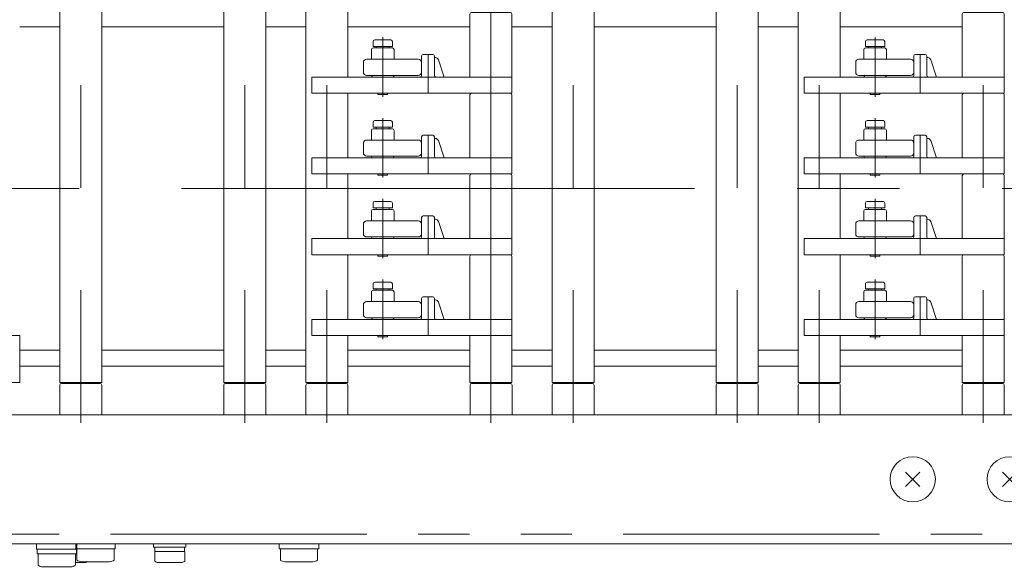
# Model space of a CAD drawing. Units: millimetres. Extents: x -1970 to 1970, y -1352 to 1351.
# Drawn here: x -502 to -197, y 92 to 262 of the extents above; entities that cross this region are included whole.
import ezdxf
from ezdxf.enums import TextEntityAlignment as Align

# ---------------------------------------------------------------- set-up
doc = ezdxf.new("R2010")
doc.units = ezdxf.units.MM
doc.header["$LTSCALE"] = 2.5
doc.linetypes.add('CENTERX2', pattern=[101.6, 63.5, -12.7, 12.7, -12.7])
doc.linetypes.add('PHANTOM', pattern=[63.5, 31.75, -6.35, 6.35, -6.35, 6.35, -6.35])
for name, color, linetype in [('7', 7, 'Continuous'), ('L-09', 7, 'Continuous'), ('L-1', 7, 'Continuous'), ('L-13', 7, 'Continuous'), ('Layer0018', 7, 'Continuous'), ('Layer0026', 7, 'Continuous'), ('Layer0029', 7, 'Continuous'), ('Layer0032', 7, 'Continuous'), ('Layer0036', 7, 'Continuous'), ('Layer0040', 7, 'Continuous')]:
    doc.layers.add(name, color=color, linetype=linetype)
doc.styles.add('dcStyle0', font='ＭＳ Ｐゴシック')
doc.dimstyles.new('dc_Rotated', dxfattribs={"dimtxt": 40, "dimasz": 30.000019, "dimexe": 10, "dimexo": 10, "dimgap": 10, "dimtad": 3, "dimdec": 1, "dimdsep": 46, "dimtxsty": 'dcStyle0', "dimblk1": 'OPEN30', "dimblk2": 'OPEN30', "dimsah": 1, "dimcen": 0.09, "dimclrd": 2, "dimclre": 2, "dimclrt": 4, "dimadec": 0, "dimazin": 2, "dimtfac": 1, "dimtdec": 4, "dimtmove": 0, "dimatfit": 3, "dimfxl": 1, "dimarcsym": 1})

# ---------------------------------------------------------------- blocks, each defined once
blk = doc.blocks.new('_Open30')
at = {"color": 0, "linetype": 'ByBlock', "lineweight": -2}
for p, q in [((-1, 0.267949), (0, 0)), ((0, 0), (-1, -0.267949)), ((0, 0), (-1, 0))]:
    blk.add_line(p, q, dxfattribs=at)
blk = doc.blocks.new('*D31')
at = {"layer": 'Defpoints', "color": 2, "linetype": 'Continuous', "lineweight": 13}
for p, q in [((-660.73, 89.51), (-660.73, -167.54)), ((-352.59, -63.01), (-352.59, -167.54)), ((-660.73, -157.54), (-352.59, -157.54))]:
    blk.add_line(p, q, dxfattribs=at)
at = {"layer": 'Defpoints', "color": 2, "xscale": 30.00002807615286, "yscale": 29.99989368223643}
for p, rotation in [((-660.73, -157.54), 180), ((-352.59, -157.54), 360)]:
    blk.add_blockref('_Open30', p, dxfattribs=dict(at, rotation=rotation))
at = {"layer": 'Defpoints', "color": 2, "style": 'dcStyle0', "width": 0.780226}
blk.add_text('308.1', height=40, dxfattribs=at).set_placement((-556.66, -147.54), (-456.66, -147.54), align=Align.FIT)
blk = doc.blocks.new('DC_GROUP_W_HPA_S_040_1_333')
at = {"layer": 'Layer0018', "color": 7, "linetype": 'Continuous', "lineweight": 13}
for p, q in [((-421.84, 99.51), (-409.64, 99.51)), ((-421.84, 99.51), (-421.84, 98.01)), ((-421.84, 98.01), (-409.64, 98.01)), ((-421.51, 98.01), (-421.51, 94.52)), ((-409.96, 98.01), (-409.96, 94.52)), ((-409.64, 99.51), (-409.64, 98.01)), ((-420.07, 94.01), (-411.41, 94.01))]:
    blk.add_line(p, q, dxfattribs=at)
for centre, start, end in [((-420.07, 96.33), 231.4811, 270), ((-411.41, 96.33), 270, 308.5189)]:
    blk.add_arc(centre, 2.32, start, end, dxfattribs=at)
blk = doc.blocks.new('DC_GROUP_W_HPA_S_040_1_334')
at = {"layer": 'Layer0018', "color": 7, "linetype": 'Continuous', "lineweight": 13}
for p, q in [((-460.74, 99.51), (-450.74, 99.51)), ((-460.74, 99.51), (-460.74, 98.51)), ((-460.74, 98.51), (-450.74, 98.51)), ((-460.34, 98.51), (-460.34, 97.21)), ((-451.14, 98.51), (-451.14, 97.21)), ((-450.74, 99.51), (-450.74, 98.51)), ((-460.36, 97.21), (-460.36, 94.13)), ((-460.36, 97.21), (-451.12, 97.21)), ((-451.12, 97.21), (-451.12, 94.13)), ((-459.2, 93.71), (-452.27, 93.71))]:
    blk.add_line(p, q, dxfattribs=at)
for centre, start, end in [((-459.2, 95.53), 230.463, 270), ((-452.27, 95.53), 270, 309.537)]:
    blk.add_arc(centre, 1.81, start, end, dxfattribs=at)
blk = doc.blocks.new('DC_GROUP_W_HPA_S_040_1_335')
at = {"layer": 'Layer0018', "color": 7, "linetype": 'Continuous', "lineweight": 13}
for p, q in [((-484.83, 99.51), (-472.63, 99.51)), ((-484.83, 99.51), (-484.83, 98.01)), ((-484.83, 98.01), (-472.63, 98.01)), ((-484.5, 98.01), (-484.5, 94.52)), ((-472.96, 98.01), (-472.96, 94.52)), ((-472.63, 99.51), (-472.63, 98.01)), ((-483.06, 94.01), (-474.4, 94.01))]:
    blk.add_line(p, q, dxfattribs=at)
for centre, start, end in [((-483.06, 96.33), 231.4811, 270), ((-474.4, 96.33), 270, 308.5189)]:
    blk.add_arc(centre, 2.32, start, end, dxfattribs=at)
blk = doc.blocks.new('DC_GROUP_W_HPA_S_040_1_336')
at = {"layer": 'Layer0018', "color": 7, "linetype": 'Continuous', "lineweight": 13}
for p, q in [((-496.99, 99.51), (-484.49, 99.51)), ((-496.99, 99.51), (-496.99, 97.91)), ((-496.99, 97.91), (-484.49, 97.91)), ((-496.84, 97.91), (-496.84, 96.41)), ((-484.64, 97.91), (-484.64, 96.41)), ((-484.49, 99.51), (-484.49, 97.91)), ((-496.84, 96.41), (-484.64, 96.41)), ((-496.51, 96.41), (-496.51, 92.92)), ((-484.96, 96.41), (-484.96, 92.92)), ((-495.07, 92.41), (-486.41, 92.41))]:
    blk.add_line(p, q, dxfattribs=at)
for centre, start, end in [((-495.07, 94.73), 231.4811, 270), ((-486.41, 94.73), 270, 308.5189)]:
    blk.add_arc(centre, 2.32, start, end, dxfattribs=at)
blk = doc.blocks.new('DC_GROUP_W_HPA_S_040_1_338')
at = {"layer": 'Layer0018', "color": 7, "linetype": 'Continuous', "lineweight": 13}
for p, q in [((-490.74, 99.51), (-480.74, 99.51)), ((-484.96, 93.71), (-482.27, 93.71))]:
    blk.add_line(p, q, dxfattribs=at)
blk.add_arc((-482.27, 95.53), 1.81, 270, 303.4245, dxfattribs=at)
blk = doc.blocks.new('DC_GROUP_W_HPA_S_040_1_368')
at = {"layer": 'Layer0040', "color": 7, "linetype": 'Continuous', "lineweight": 13}
for p, q in [((-193.51, 121.74), (-197.96, 117.28)), ((-197.96, 121.74), (-193.51, 117.28))]:
    blk.add_line(p, q, dxfattribs=at)
blk.add_circle((-195.74, 119.51), 7, dxfattribs=at)
blk = doc.blocks.new('DC_GROUP_W_HPA_S_040_1_369')
at = {"layer": 'Layer0040', "color": 7, "linetype": 'Continuous', "lineweight": 13}
for p, q in [((-223.51, 121.74), (-227.96, 117.28)), ((-227.96, 121.74), (-223.51, 117.28))]:
    blk.add_line(p, q, dxfattribs=at)
blk.add_circle((-225.74, 119.51), 7, dxfattribs=at)
blk = doc.blocks.new('DC_GROUP_W_HPA_S_040_1_158')
at = {"layer": 'Layer0032', "color": 7, "linetype": 'Continuous', "lineweight": 13}
for p, q in [((-392.8, 178.51), (-392.8, 180.01)), ((-392.3, 180.51), (-387.3, 180.51)), ((-386.8, 180.01), (-386.8, 178.51)), ((-386.8, 178.51), (-392.8, 178.51)), ((-391.8, 178.51), (-391.8, 178.01)), ((-387.8, 178.01), (-387.8, 178.51)), ((-391.3, 164.01), (-391.3, 163.61)), ((-391, 163.61), (-391.3, 163.61)), ((-388.6, 163.61), (-391, 163.61)), ((-388.6, 163.61), (-388.3, 163.61)), ((-388.3, 164.01), (-388.3, 163.61))]:
    blk.add_line(p, q, dxfattribs=at)
at = {"layer": 'Layer0032', "color": 3, "linetype": 'CENTERX2', "lineweight": 13}
blk.add_line((-389.8, 162.91), (-389.8, 181.31), dxfattribs=at)
at = {"layer": 'Layer0032', "color": 7, "linetype": 'Continuous', "lineweight": 13}
for centre, start, end in [((-392.3, 180.01), 90, 180), ((-387.3, 180.01), 0, 90)]:
    blk.add_arc(centre, 0.5, start, end, dxfattribs=at)
blk = doc.blocks.new('DC_GROUP_W_HPA_S_040_1_159')
at = {"layer": 'Layer0032', "color": 7, "linetype": 'Continuous', "lineweight": 13}
for p, q in [((-392.8, 203.51), (-392.8, 205.01)), ((-392.3, 205.51), (-387.3, 205.51)), ((-386.8, 205.01), (-386.8, 203.51)), ((-386.8, 203.51), (-392.8, 203.51)), ((-391.8, 203.51), (-391.8, 203.01)), ((-387.8, 203.01), (-387.8, 203.51)), ((-391.3, 189.01), (-391.3, 188.61)), ((-388.3, 189.01), (-388.3, 188.61)), ((-391, 188.61), (-391.3, 188.61)), ((-388.6, 188.61), (-391, 188.61)), ((-388.6, 188.61), (-388.3, 188.61))]:
    blk.add_line(p, q, dxfattribs=at)
at = {"layer": 'Layer0032', "color": 3, "linetype": 'CENTERX2', "lineweight": 13}
blk.add_line((-389.8, 187.91), (-389.8, 206.31), dxfattribs=at)
at = {"layer": 'Layer0032', "color": 7, "linetype": 'Continuous', "lineweight": 13}
for centre, start, end in [((-392.3, 205.01), 90, 180), ((-387.3, 205.01), 0, 90)]:
    blk.add_arc(centre, 0.5, start, end, dxfattribs=at)
blk = doc.blocks.new('DC_GROUP_W_HPA_S_040_1_162')
at = {"layer": 'Layer0032', "color": 7, "linetype": 'Continuous', "lineweight": 13}
for p, q in [((-392.8, 228.51), (-392.8, 230.01)), ((-392.3, 230.51), (-387.3, 230.51)), ((-386.8, 230.01), (-386.8, 228.51)), ((-386.8, 228.51), (-392.8, 228.51)), ((-391.8, 228.51), (-391.8, 228.01)), ((-387.8, 228.01), (-387.8, 228.51)), ((-391.3, 214.01), (-391.3, 213.61)), ((-391, 213.61), (-391.3, 213.61)), ((-388.6, 213.61), (-391, 213.61)), ((-388.6, 213.61), (-388.3, 213.61)), ((-388.3, 214.01), (-388.3, 213.61))]:
    blk.add_line(p, q, dxfattribs=at)
at = {"layer": 'Layer0032', "color": 3, "linetype": 'CENTERX2', "lineweight": 13}
blk.add_line((-389.8, 212.91), (-389.8, 231.31), dxfattribs=at)
at = {"layer": 'Layer0032', "color": 7, "linetype": 'Continuous', "lineweight": 13}
for centre, start, end in [((-392.3, 230.01), 90, 180), ((-387.3, 230.01), 0, 90)]:
    blk.add_arc(centre, 0.5, start, end, dxfattribs=at)
blk = doc.blocks.new('DC_GROUP_W_HPA_S_040_1_163')
at = {"layer": 'Layer0032', "color": 3, "linetype": 'CENTERX2', "lineweight": 13}
blk.add_line((-389.8, 237.91), (-389.8, 256.31), dxfattribs=at)
at = {"layer": 'Layer0032', "color": 7, "linetype": 'Continuous', "lineweight": 13}
for p, q in [((-392.8, 253.51), (-392.8, 255.01)), ((-386.8, 253.51), (-392.8, 253.51)), ((-392.3, 255.51), (-387.3, 255.51)), ((-391.8, 253.51), (-391.8, 253.01)), ((-387.8, 253.01), (-387.8, 253.51)), ((-386.8, 255.01), (-386.8, 253.51)), ((-391.3, 239.01), (-391.3, 238.61)), ((-391, 238.61), (-391.3, 238.61)), ((-388.6, 238.61), (-391, 238.61)), ((-388.6, 238.61), (-388.3, 238.61)), ((-388.3, 239.01), (-388.3, 238.61))]:
    blk.add_line(p, q, dxfattribs=at)
for centre, start, end in [((-392.3, 255.01), 90, 180), ((-387.3, 255.01), 0, 90)]:
    blk.add_arc(centre, 0.5, start, end, dxfattribs=at)
blk = doc.blocks.new('DC_GROUP_W_HPA_S_040_1_166')
at = {"layer": 'Layer0032', "color": 7, "linetype": 'Continuous', "lineweight": 13}
for p, q in [((-240.4, 178.51), (-240.4, 180.01)), ((-239.9, 180.51), (-234.9, 180.51)), ((-234.4, 180.01), (-234.4, 178.51)), ((-234.4, 178.51), (-240.4, 178.51)), ((-239.4, 178.51), (-239.4, 178.01)), ((-235.4, 178.01), (-235.4, 178.51)), ((-238.9, 164.01), (-238.9, 163.61)), ((-238.6, 163.61), (-238.9, 163.61)), ((-236.2, 163.61), (-238.6, 163.61)), ((-236.2, 163.61), (-235.9, 163.61)), ((-235.9, 164.01), (-235.9, 163.61))]:
    blk.add_line(p, q, dxfattribs=at)
at = {"layer": 'Layer0032', "color": 3, "linetype": 'CENTERX2', "lineweight": 13}
blk.add_line((-237.4, 162.91), (-237.4, 181.31), dxfattribs=at)
at = {"layer": 'Layer0032', "color": 7, "linetype": 'Continuous', "lineweight": 13}
for centre, start, end in [((-239.9, 180.01), 90, 180), ((-234.9, 180.01), 0, 90)]:
    blk.add_arc(centre, 0.5, start, end, dxfattribs=at)
blk = doc.blocks.new('DC_GROUP_W_HPA_S_040_1_167')
at = {"layer": 'Layer0032', "color": 7, "linetype": 'Continuous', "lineweight": 13}
for p, q in [((-240.4, 203.51), (-240.4, 205.01)), ((-239.9, 205.51), (-234.9, 205.51)), ((-234.4, 205.01), (-234.4, 203.51)), ((-234.4, 203.51), (-240.4, 203.51)), ((-239.4, 203.51), (-239.4, 203.01)), ((-235.4, 203.01), (-235.4, 203.51)), ((-238.9, 189.01), (-238.9, 188.61)), ((-235.9, 189.01), (-235.9, 188.61)), ((-238.6, 188.61), (-238.9, 188.61)), ((-236.2, 188.61), (-238.6, 188.61)), ((-236.2, 188.61), (-235.9, 188.61))]:
    blk.add_line(p, q, dxfattribs=at)
at = {"layer": 'Layer0032', "color": 3, "linetype": 'CENTERX2', "lineweight": 13}
blk.add_line((-237.4, 187.91), (-237.4, 206.31), dxfattribs=at)
at = {"layer": 'Layer0032', "color": 7, "linetype": 'Continuous', "lineweight": 13}
for centre, start, end in [((-239.9, 205.01), 90, 180), ((-234.9, 205.01), 0, 90)]:
    blk.add_arc(centre, 0.5, start, end, dxfattribs=at)
blk = doc.blocks.new('DC_GROUP_W_HPA_S_040_1_170')
at = {"layer": 'Layer0032', "color": 7, "linetype": 'Continuous', "lineweight": 13}
for p, q in [((-240.4, 228.51), (-240.4, 230.01)), ((-239.9, 230.51), (-234.9, 230.51)), ((-234.4, 230.01), (-234.4, 228.51)), ((-234.4, 228.51), (-240.4, 228.51)), ((-239.4, 228.51), (-239.4, 228.01)), ((-235.4, 228.01), (-235.4, 228.51)), ((-238.9, 214.01), (-238.9, 213.61)), ((-238.6, 213.61), (-238.9, 213.61)), ((-236.2, 213.61), (-238.6, 213.61)), ((-236.2, 213.61), (-235.9, 213.61)), ((-235.9, 214.01), (-235.9, 213.61))]:
    blk.add_line(p, q, dxfattribs=at)
at = {"layer": 'Layer0032', "color": 3, "linetype": 'CENTERX2', "lineweight": 13}
blk.add_line((-237.4, 212.91), (-237.4, 231.31), dxfattribs=at)
at = {"layer": 'Layer0032', "color": 7, "linetype": 'Continuous', "lineweight": 13}
for centre, start, end in [((-239.9, 230.01), 90, 180), ((-234.9, 230.01), 0, 90)]:
    blk.add_arc(centre, 0.5, start, end, dxfattribs=at)
blk = doc.blocks.new('DC_GROUP_W_HPA_S_040_1_171')
at = {"layer": 'Layer0032', "color": 3, "linetype": 'CENTERX2', "lineweight": 13}
blk.add_line((-237.4, 237.91), (-237.4, 256.31), dxfattribs=at)
at = {"layer": 'Layer0032', "color": 7, "linetype": 'Continuous', "lineweight": 13}
for p, q in [((-240.4, 253.51), (-240.4, 255.01)), ((-234.4, 253.51), (-240.4, 253.51)), ((-239.9, 255.51), (-234.9, 255.51)), ((-239.4, 253.51), (-239.4, 253.01)), ((-235.4, 253.01), (-235.4, 253.51)), ((-234.4, 255.01), (-234.4, 253.51)), ((-238.9, 239.01), (-238.9, 238.61)), ((-238.6, 238.61), (-238.9, 238.61)), ((-236.2, 238.61), (-238.6, 238.61)), ((-236.2, 238.61), (-235.9, 238.61)), ((-235.9, 239.01), (-235.9, 238.61))]:
    blk.add_line(p, q, dxfattribs=at)
for centre, start, end in [((-239.9, 255.01), 90, 180), ((-234.9, 255.01), 0, 90)]:
    blk.add_arc(centre, 0.5, start, end, dxfattribs=at)
blk = doc.blocks.new('DC_GROUP_W_HPA_S_040_1_184')
at = {"layer": 'Layer0026', "color": 3, "linetype": 'CENTERX2', "lineweight": 13}
blk.add_line((-483.3, 432.01), (-483.3, 137.01), dxfattribs=at)
blk = doc.blocks.new('DC_GROUP_W_HPA_S_040_1_185')
at = {"layer": 'Layer0026', "color": 3, "linetype": 'CENTERX2', "lineweight": 13}
blk.add_line((-432.5, 432.01), (-432.5, 137.01), dxfattribs=at)
blk = doc.blocks.new('DC_GROUP_W_HPA_S_040_1_186')
at = {"layer": 'Layer0026', "color": 3, "linetype": 'CENTERX2', "lineweight": 13}
blk.add_line((-407.1, 432.01), (-407.1, 137.01), dxfattribs=at)
blk = doc.blocks.new('DC_GROUP_W_HPA_S_040_1_187')
at = {"layer": 'Layer0026', "color": 3, "linetype": 'CENTERX2', "lineweight": 13}
blk.add_line((-356.3, 432.01), (-356.3, 137.01), dxfattribs=at)
blk = doc.blocks.new('DC_GROUP_W_HPA_S_040_1_188')
at = {"layer": 'Layer0026', "color": 3, "linetype": 'CENTERX2', "lineweight": 13}
blk.add_line((-330.9, 432.01), (-330.9, 137.01), dxfattribs=at)
blk = doc.blocks.new('DC_GROUP_W_HPA_S_040_1_189')
at = {"layer": 'Layer0026', "color": 3, "linetype": 'CENTERX2', "lineweight": 13}
blk.add_line((-280.1, 432.01), (-280.1, 137.01), dxfattribs=at)
blk = doc.blocks.new('DC_GROUP_W_HPA_S_040_1_190')
at = {"layer": 'Layer0026', "color": 3, "linetype": 'CENTERX2', "lineweight": 13}
blk.add_line((-254.7, 432.01), (-254.7, 137.01), dxfattribs=at)
blk = doc.blocks.new('DC_GROUP_W_HPA_S_040_1_191')
at = {"layer": 'Layer0026', "color": 3, "linetype": 'CENTERX2', "lineweight": 13}
blk.add_line((-203.9, 432.01), (-203.9, 137.01), dxfattribs=at)
blk = doc.blocks.new('DC_GROUP_W_HPA_S_040_1_241')
at = {"layer": 'L-13', "color": 7, "linetype": 'Continuous', "lineweight": 13}
for p, q in [((-361.8, 189.01), (-362.3, 189.01)), ((-350.8, 189.01), (-361.8, 189.01)), ((-350.3, 189.01), (-350.8, 189.01)), ((-362.8, 188.51), (-362.8, 169.01)), ((-349.8, 188.51), (-349.8, 169.01)), ((-377.8, 175.51), (-377.8, 169.51)), ((-374.3, 176.01), (-377.3, 176.01)), ((-373.8, 175.51), (-373.8, 169.51)), ((-373.52, 175.01), (-373.8, 175.01)), ((-370.8, 169.01), (-372.57, 174.33)), ((-349.8, 169.01), (-411.8, 169.01)), ((-411.8, 169.01), (-411.8, 164.01)), ((-349.8, 164.01), (-349.8, 169.01)), ((-411.8, 164.01), (-349.8, 164.01))]:
    blk.add_line(p, q, dxfattribs=at)
at = {"layer": 'L-13', "color": 3, "linetype": 'CENTERX2', "lineweight": 13}
for p, q in [((-356.3, 162.01), (-356.3, 191.01)), ((-375.8, 164.01), (-375.8, 176.01))]:
    blk.add_line(p, q, dxfattribs=at)
at = {"layer": 'L-13', "color": 7, "linetype": 'Continuous', "lineweight": 13}
for centre, radius, start, end in [((-362.3, 188.51), 0.5, 90, 180), ((-350.3, 188.51), 0.5, 0, 90), ((-377.3, 175.51), 0.5, 90, 180), ((-374.3, 175.51), 0.5, 0, 90), ((-373.52, 174.01), 1, 18.4349, 90), ((-378.3, 169.51), 0.5, 270, 0), ((-373.3, 169.51), 0.5, 180, 270)]:
    blk.add_arc(centre, radius, start, end, dxfattribs=at)
blk = doc.blocks.new('DC_GROUP_W_HPA_S_040_1_242')
at = {"layer": 'L-13', "color": 7, "linetype": 'Continuous', "lineweight": 13}
for p, q in [((-362.8, 213.51), (-362.8, 194.01)), ((-361.8, 214.01), (-362.3, 214.01)), ((-350.8, 214.01), (-361.8, 214.01)), ((-350.3, 214.01), (-350.8, 214.01)), ((-349.8, 213.51), (-349.8, 194.01)), ((-377.8, 200.51), (-377.8, 194.51)), ((-374.3, 201.01), (-377.3, 201.01)), ((-373.8, 200.51), (-373.8, 194.51)), ((-373.52, 200.01), (-373.8, 200.01)), ((-370.8, 194.01), (-372.57, 199.33)), ((-349.8, 194.01), (-411.8, 194.01)), ((-411.8, 194.01), (-411.8, 189.01)), ((-349.8, 189.01), (-349.8, 194.01)), ((-411.8, 189.01), (-349.8, 189.01))]:
    blk.add_line(p, q, dxfattribs=at)
at = {"layer": 'L-13', "color": 3, "linetype": 'CENTERX2', "lineweight": 13}
for p, q in [((-356.3, 187.01), (-356.3, 216.01)), ((-375.8, 189.01), (-375.8, 201.01))]:
    blk.add_line(p, q, dxfattribs=at)
at = {"layer": 'L-13', "color": 7, "linetype": 'Continuous', "lineweight": 13}
for centre, radius, start, end in [((-362.3, 213.51), 0.5, 90, 180), ((-350.3, 213.51), 0.5, 0, 90), ((-377.3, 200.51), 0.5, 90, 180), ((-374.3, 200.51), 0.5, 0, 90), ((-373.52, 199.01), 1, 18.4349, 90), ((-378.3, 194.51), 0.5, 270, 0), ((-373.3, 194.51), 0.5, 180, 270)]:
    blk.add_arc(centre, radius, start, end, dxfattribs=at)
blk = doc.blocks.new('DC_GROUP_W_HPA_S_040_1_243')
at = {"layer": 'L-13', "color": 3, "linetype": 'CENTERX2', "lineweight": 13}
for p, q in [((-356.3, 212.01), (-356.3, 241.01)), ((-375.8, 214.01), (-375.8, 226.01))]:
    blk.add_line(p, q, dxfattribs=at)
at = {"layer": 'L-13', "color": 7, "linetype": 'Continuous', "lineweight": 13}
for p, q in [((-362.8, 238.51), (-362.8, 219.01)), ((-361.8, 239.01), (-362.3, 239.01)), ((-350.8, 239.01), (-361.8, 239.01)), ((-350.3, 239.01), (-350.8, 239.01)), ((-349.8, 238.51), (-349.8, 219.01)), ((-374.3, 226.01), (-377.3, 226.01)), ((-377.8, 225.51), (-377.8, 219.51)), ((-373.8, 225.51), (-373.8, 219.51)), ((-373.52, 225.01), (-373.8, 225.01)), ((-370.8, 219.01), (-372.57, 224.33)), ((-349.8, 219.01), (-411.8, 219.01)), ((-411.8, 219.01), (-411.8, 214.01)), ((-349.8, 214.01), (-349.8, 219.01)), ((-411.8, 214.01), (-349.8, 214.01))]:
    blk.add_line(p, q, dxfattribs=at)
for centre, radius, start, end in [((-362.3, 238.51), 0.5, 90, 180), ((-350.3, 238.51), 0.5, 0, 90), ((-377.3, 225.51), 0.5, 90, 180), ((-374.3, 225.51), 0.5, 0, 90), ((-373.52, 224.01), 1, 18.4349, 90), ((-378.3, 219.51), 0.5, 270, 0), ((-373.3, 219.51), 0.5, 180, 270)]:
    blk.add_arc(centre, radius, start, end, dxfattribs=at)
blk = doc.blocks.new('DC_GROUP_W_HPA_S_040_1_244')
at = {"layer": 'L-13', "color": 3, "linetype": 'CENTERX2', "lineweight": 13}
for p, q in [((-356.3, 237.01), (-356.3, 266.01)), ((-375.8, 239.01), (-375.8, 251.01))]:
    blk.add_line(p, q, dxfattribs=at)
at = {"layer": 'L-13', "color": 7, "linetype": 'Continuous', "lineweight": 13}
for p, q in [((-362.8, 263.51), (-362.8, 244.01)), ((-361.8, 264.01), (-362.3, 264.01)), ((-350.8, 264.01), (-361.8, 264.01)), ((-350.3, 264.01), (-350.8, 264.01)), ((-349.8, 263.51), (-349.8, 244.01)), ((-377.8, 250.51), (-377.8, 244.51)), ((-374.3, 251.01), (-377.3, 251.01)), ((-373.8, 250.51), (-373.8, 244.51)), ((-373.52, 250.01), (-373.8, 250.01)), ((-370.8, 244.01), (-372.57, 249.33)), ((-349.8, 244.01), (-411.8, 244.01)), ((-411.8, 244.01), (-411.8, 239.01)), ((-349.8, 239.01), (-349.8, 244.01)), ((-411.8, 239.01), (-349.8, 239.01))]:
    blk.add_line(p, q, dxfattribs=at)
for centre, radius, start, end in [((-362.3, 263.51), 0.5, 90, 180), ((-350.3, 263.51), 0.5, 0, 90), ((-377.3, 250.51), 0.5, 90, 180), ((-374.3, 250.51), 0.5, 0, 90), ((-373.52, 249.01), 1, 18.4349, 90), ((-378.3, 244.51), 0.5, 270, 0), ((-373.3, 244.51), 0.5, 180, 270)]:
    blk.add_arc(centre, radius, start, end, dxfattribs=at)
blk = doc.blocks.new('DC_GROUP_W_HPA_S_040_1_249')
at = {"layer": 'L-13', "color": 7, "linetype": 'Continuous', "lineweight": 13}
for p, q in [((-209.4, 189.01), (-209.9, 189.01)), ((-198.4, 189.01), (-209.4, 189.01)), ((-197.9, 189.01), (-198.4, 189.01)), ((-210.4, 188.51), (-210.4, 169.01)), ((-197.4, 188.51), (-197.4, 169.01)), ((-225.4, 175.51), (-225.4, 169.51)), ((-221.9, 176.01), (-224.9, 176.01)), ((-221.4, 175.51), (-221.4, 169.51)), ((-221.12, 175.01), (-221.4, 175.01)), ((-218.4, 169.01), (-220.17, 174.33)), ((-197.4, 169.01), (-259.4, 169.01)), ((-259.4, 169.01), (-259.4, 164.01)), ((-197.4, 164.01), (-197.4, 169.01)), ((-259.4, 164.01), (-197.4, 164.01))]:
    blk.add_line(p, q, dxfattribs=at)
at = {"layer": 'L-13', "color": 3, "linetype": 'CENTERX2', "lineweight": 13}
blk.add_line((-223.4, 164.01), (-223.4, 176.01), dxfattribs=at)
at = {"layer": 'L-13', "color": 7, "linetype": 'Continuous', "lineweight": 13}
for centre, radius, start, end in [((-209.9, 188.51), 0.5, 90, 180), ((-197.9, 188.51), 0.5, 0, 90), ((-224.9, 175.51), 0.5, 90, 180), ((-221.9, 175.51), 0.5, 0, 90), ((-221.12, 174.01), 1, 18.4349, 90), ((-225.9, 169.51), 0.5, 270, 0), ((-220.9, 169.51), 0.5, 180, 270)]:
    blk.add_arc(centre, radius, start, end, dxfattribs=at)
blk = doc.blocks.new('DC_GROUP_W_HPA_S_040_1_250')
at = {"layer": 'L-13', "color": 7, "linetype": 'Continuous', "lineweight": 13}
for p, q in [((-210.4, 213.51), (-210.4, 194.01)), ((-209.4, 214.01), (-209.9, 214.01)), ((-198.4, 214.01), (-209.4, 214.01)), ((-197.9, 214.01), (-198.4, 214.01)), ((-197.4, 213.51), (-197.4, 194.01)), ((-225.4, 200.51), (-225.4, 194.51)), ((-221.9, 201.01), (-224.9, 201.01)), ((-221.4, 200.51), (-221.4, 194.51)), ((-221.12, 200.01), (-221.4, 200.01)), ((-218.4, 194.01), (-220.17, 199.33)), ((-197.4, 194.01), (-259.4, 194.01)), ((-259.4, 194.01), (-259.4, 189.01)), ((-197.4, 189.01), (-197.4, 194.01)), ((-259.4, 189.01), (-197.4, 189.01))]:
    blk.add_line(p, q, dxfattribs=at)
at = {"layer": 'L-13', "color": 3, "linetype": 'CENTERX2', "lineweight": 13}
blk.add_line((-223.4, 189.01), (-223.4, 201.01), dxfattribs=at)
at = {"layer": 'L-13', "color": 7, "linetype": 'Continuous', "lineweight": 13}
for centre, radius, start, end in [((-209.9, 213.51), 0.5, 90, 180), ((-197.9, 213.51), 0.5, 0, 90), ((-224.9, 200.51), 0.5, 90, 180), ((-221.9, 200.51), 0.5, 0, 90), ((-221.12, 199.01), 1, 18.4349, 90), ((-225.9, 194.51), 0.5, 270, 0), ((-220.9, 194.51), 0.5, 180, 270)]:
    blk.add_arc(centre, radius, start, end, dxfattribs=at)
blk = doc.blocks.new('DC_GROUP_W_HPA_S_040_1_251')
at = {"layer": 'L-13', "color": 7, "linetype": 'Continuous', "lineweight": 13}
for p, q in [((-210.4, 238.51), (-210.4, 219.01)), ((-209.4, 239.01), (-209.9, 239.01)), ((-198.4, 239.01), (-209.4, 239.01)), ((-197.9, 239.01), (-198.4, 239.01)), ((-197.4, 238.51), (-197.4, 219.01)), ((-221.9, 226.01), (-224.9, 226.01)), ((-225.4, 225.51), (-225.4, 219.51)), ((-221.4, 225.51), (-221.4, 219.51)), ((-221.12, 225.01), (-221.4, 225.01)), ((-218.4, 219.01), (-220.17, 224.33)), ((-197.4, 219.01), (-259.4, 219.01)), ((-259.4, 219.01), (-259.4, 214.01)), ((-197.4, 214.01), (-197.4, 219.01)), ((-259.4, 214.01), (-197.4, 214.01))]:
    blk.add_line(p, q, dxfattribs=at)
at = {"layer": 'L-13', "color": 3, "linetype": 'CENTERX2', "lineweight": 13}
blk.add_line((-223.4, 214.01), (-223.4, 226.01), dxfattribs=at)
at = {"layer": 'L-13', "color": 7, "linetype": 'Continuous', "lineweight": 13}
for centre, radius, start, end in [((-209.9, 238.51), 0.5, 90, 180), ((-197.9, 238.51), 0.5, 0, 90), ((-224.9, 225.51), 0.5, 90, 180), ((-221.9, 225.51), 0.5, 0, 90), ((-221.12, 224.01), 1, 18.4349, 90), ((-225.9, 219.51), 0.5, 270, 0), ((-220.9, 219.51), 0.5, 180, 270)]:
    blk.add_arc(centre, radius, start, end, dxfattribs=at)
blk = doc.blocks.new('DC_GROUP_W_HPA_S_040_1_252')
at = {"layer": 'L-13', "color": 7, "linetype": 'Continuous', "lineweight": 13}
for p, q in [((-210.4, 263.51), (-210.4, 244.01)), ((-209.4, 264.01), (-209.9, 264.01)), ((-198.4, 264.01), (-209.4, 264.01)), ((-197.9, 264.01), (-198.4, 264.01)), ((-197.4, 263.51), (-197.4, 244.01)), ((-225.4, 250.51), (-225.4, 244.51)), ((-221.9, 251.01), (-224.9, 251.01)), ((-221.4, 250.51), (-221.4, 244.51)), ((-221.12, 250.01), (-221.4, 250.01)), ((-218.4, 244.01), (-220.17, 249.33)), ((-197.4, 244.01), (-259.4, 244.01)), ((-259.4, 244.01), (-259.4, 239.01)), ((-197.4, 239.01), (-197.4, 244.01)), ((-259.4, 239.01), (-197.4, 239.01))]:
    blk.add_line(p, q, dxfattribs=at)
at = {"layer": 'L-13', "color": 3, "linetype": 'CENTERX2', "lineweight": 13}
blk.add_line((-223.4, 239.01), (-223.4, 251.01), dxfattribs=at)
at = {"layer": 'L-13', "color": 7, "linetype": 'Continuous', "lineweight": 13}
for centre, radius, start, end in [((-209.9, 263.51), 0.5, 90, 180), ((-197.9, 263.51), 0.5, 0, 90), ((-224.9, 250.51), 0.5, 90, 180), ((-221.9, 250.51), 0.5, 0, 90), ((-221.12, 249.01), 1, 18.4349, 90), ((-225.9, 244.51), 0.5, 270, 0), ((-220.9, 244.51), 0.5, 180, 270)]:
    blk.add_arc(centre, radius, start, end, dxfattribs=at)
blk = doc.blocks.new('DC_GROUP_W_HPA_S_040_1_269')
at = {"layer": 'L-09', "color": 7, "linetype": 'Continuous', "lineweight": 13}
for p, q in [((-393.3, 177.51), (-393.3, 174.51)), ((-386.8, 178.01), (-392.8, 178.01)), ((-386.3, 174.51), (-386.3, 177.51)), ((-394.8, 174.51), (-393.3, 174.51)), ((-393.3, 174.51), (-386.3, 174.51)), ((-386.3, 174.51), (-378.8, 174.51)), ((-395.8, 170.51), (-395.8, 173.51)), ((-377.8, 173.51), (-377.8, 170.51)), ((-393.3, 169.51), (-394.8, 169.51)), ((-393.3, 169.51), (-386.3, 169.51)), ((-386.8, 169.01), (-392.8, 169.01)), ((-378.8, 169.51), (-386.3, 169.51))]:
    blk.add_line(p, q, dxfattribs=at)
for centre, radius, start, end in [((-392.8, 177.51), 0.5, 90, 180), ((-386.8, 177.51), 0.5, 0, 90), ((-394.8, 173.51), 1, 90, 180), ((-378.8, 173.51), 1, 0, 90), ((-394.8, 170.51), 1, 180, 270), ((-392.8, 169.51), 0.5, 180, 270), ((-386.8, 169.51), 0.5, 270, 0), ((-378.8, 170.51), 1, 270, 0)]:
    blk.add_arc(centre, radius, start, end, dxfattribs=at)
blk = doc.blocks.new('DC_GROUP_W_HPA_S_040_1_270')
at = {"layer": 'L-09', "color": 7, "linetype": 'Continuous', "lineweight": 13}
for p, q in [((-393.3, 202.51), (-393.3, 199.51)), ((-386.8, 203.01), (-392.8, 203.01)), ((-386.3, 199.51), (-386.3, 202.51)), ((-395.8, 195.51), (-395.8, 198.51)), ((-394.8, 199.51), (-393.3, 199.51)), ((-393.3, 199.51), (-386.3, 199.51)), ((-386.3, 199.51), (-378.8, 199.51)), ((-377.8, 198.51), (-377.8, 195.51)), ((-393.3, 194.51), (-394.8, 194.51)), ((-393.3, 194.51), (-386.3, 194.51)), ((-386.8, 194.01), (-392.8, 194.01)), ((-378.8, 194.51), (-386.3, 194.51))]:
    blk.add_line(p, q, dxfattribs=at)
for centre, radius, start, end in [((-392.8, 202.51), 0.5, 90, 180), ((-386.8, 202.51), 0.5, 0, 90), ((-394.8, 198.51), 1, 90, 180), ((-378.8, 198.51), 1, 0, 90), ((-394.8, 195.51), 1, 180, 270), ((-378.8, 195.51), 1, 270, 0), ((-392.8, 194.51), 0.5, 180, 270), ((-386.8, 194.51), 0.5, 270, 0)]:
    blk.add_arc(centre, radius, start, end, dxfattribs=at)
blk = doc.blocks.new('DC_GROUP_W_HPA_S_040_1_271')
at = {"layer": 'L-09', "color": 7, "linetype": 'Continuous', "lineweight": 13}
for p, q in [((-393.3, 227.51), (-393.3, 224.51)), ((-386.8, 228.01), (-392.8, 228.01)), ((-386.3, 224.51), (-386.3, 227.51)), ((-395.8, 220.51), (-395.8, 223.51)), ((-394.8, 224.51), (-393.3, 224.51)), ((-393.3, 224.51), (-386.3, 224.51)), ((-386.3, 224.51), (-378.8, 224.51)), ((-377.8, 223.51), (-377.8, 220.51)), ((-393.3, 219.51), (-394.8, 219.51)), ((-393.3, 219.51), (-386.3, 219.51)), ((-378.8, 219.51), (-386.3, 219.51)), ((-386.8, 219.01), (-392.8, 219.01))]:
    blk.add_line(p, q, dxfattribs=at)
for centre, radius, start, end in [((-392.8, 227.51), 0.5, 90, 180), ((-386.8, 227.51), 0.5, 0, 90), ((-394.8, 223.51), 1, 90, 180), ((-378.8, 223.51), 1, 0, 90), ((-394.8, 220.51), 1, 180, 270), ((-392.8, 219.51), 0.5, 180, 270), ((-386.8, 219.51), 0.5, 270, 0), ((-378.8, 220.51), 1, 270, 0)]:
    blk.add_arc(centre, radius, start, end, dxfattribs=at)
blk = doc.blocks.new('DC_GROUP_W_HPA_S_040_1_272')
at = {"layer": 'L-09', "color": 7, "linetype": 'Continuous', "lineweight": 13}
for p, q in [((-386.8, 253.01), (-392.8, 253.01)), ((-393.3, 252.51), (-393.3, 249.51)), ((-386.3, 249.51), (-386.3, 252.51)), ((-395.8, 245.51), (-395.8, 248.51)), ((-394.8, 249.51), (-393.3, 249.51)), ((-393.3, 249.51), (-386.3, 249.51)), ((-386.3, 249.51), (-378.8, 249.51)), ((-377.8, 248.51), (-377.8, 245.51)), ((-393.3, 244.51), (-394.8, 244.51)), ((-393.3, 244.51), (-386.3, 244.51)), ((-386.8, 244.01), (-392.8, 244.01)), ((-378.8, 244.51), (-386.3, 244.51))]:
    blk.add_line(p, q, dxfattribs=at)
for centre, radius, start, end in [((-392.8, 252.51), 0.5, 90, 180), ((-386.8, 252.51), 0.5, 0, 90), ((-394.8, 248.51), 1, 90, 180), ((-378.8, 248.51), 1, 0, 90), ((-394.8, 245.51), 1, 180, 270), ((-392.8, 244.51), 0.5, 180, 270), ((-386.8, 244.51), 0.5, 270, 0), ((-378.8, 245.51), 1, 270, 0)]:
    blk.add_arc(centre, radius, start, end, dxfattribs=at)
blk = doc.blocks.new('DC_GROUP_W_HPA_S_040_1_277')
at = {"layer": 'L-09', "color": 7, "linetype": 'Continuous', "lineweight": 13}
for p, q in [((-240.9, 177.51), (-240.9, 174.51)), ((-234.4, 178.01), (-240.4, 178.01)), ((-233.9, 174.51), (-233.9, 177.51)), ((-242.4, 174.51), (-240.9, 174.51)), ((-240.9, 174.51), (-233.9, 174.51)), ((-233.9, 174.51), (-226.4, 174.51)), ((-243.4, 170.51), (-243.4, 173.51)), ((-225.4, 173.51), (-225.4, 170.51)), ((-240.9, 169.51), (-242.4, 169.51)), ((-240.9, 169.51), (-233.9, 169.51)), ((-234.4, 169.01), (-240.4, 169.01)), ((-226.4, 169.51), (-233.9, 169.51))]:
    blk.add_line(p, q, dxfattribs=at)
at = {"layer": 'L-09', "color": 3, "linetype": 'CENTERX2', "lineweight": 13}
blk.add_line((-237.4, 167.75), (-237.4, 178.75), dxfattribs=at)
at = {"layer": 'L-09', "color": 7, "linetype": 'Continuous', "lineweight": 13}
for centre, radius, start, end in [((-240.4, 177.51), 0.5, 90, 180), ((-234.4, 177.51), 0.5, 0, 90), ((-242.4, 173.51), 1, 90, 180), ((-226.4, 173.51), 1, 0, 90), ((-242.4, 170.51), 1, 180, 270), ((-240.4, 169.51), 0.5, 180, 270), ((-234.4, 169.51), 0.5, 270, 0), ((-226.4, 170.51), 1, 270, 0)]:
    blk.add_arc(centre, radius, start, end, dxfattribs=at)
blk = doc.blocks.new('DC_GROUP_W_HPA_S_040_1_278')
at = {"layer": 'L-09', "color": 7, "linetype": 'Continuous', "lineweight": 13}
for p, q in [((-240.9, 202.51), (-240.9, 199.51)), ((-234.4, 203.01), (-240.4, 203.01)), ((-233.9, 199.51), (-233.9, 202.51)), ((-243.4, 195.51), (-243.4, 198.51)), ((-242.4, 199.51), (-240.9, 199.51)), ((-240.9, 199.51), (-233.9, 199.51)), ((-233.9, 199.51), (-226.4, 199.51)), ((-225.4, 198.51), (-225.4, 195.51)), ((-240.9, 194.51), (-242.4, 194.51)), ((-240.9, 194.51), (-233.9, 194.51)), ((-234.4, 194.01), (-240.4, 194.01)), ((-226.4, 194.51), (-233.9, 194.51))]:
    blk.add_line(p, q, dxfattribs=at)
for centre, radius, start, end in [((-240.4, 202.51), 0.5, 90, 180), ((-234.4, 202.51), 0.5, 0, 90), ((-242.4, 198.51), 1, 90, 180), ((-226.4, 198.51), 1, 0, 90), ((-242.4, 195.51), 1, 180, 270), ((-226.4, 195.51), 1, 270, 0), ((-240.4, 194.51), 0.5, 180, 270), ((-234.4, 194.51), 0.5, 270, 0)]:
    blk.add_arc(centre, radius, start, end, dxfattribs=at)
blk = doc.blocks.new('DC_GROUP_W_HPA_S_040_1_279')
at = {"layer": 'L-09', "color": 3, "linetype": 'CENTERX2', "lineweight": 13}
blk.add_line((-237.4, 217.75), (-237.4, 228.75), dxfattribs=at)
at = {"layer": 'L-09', "color": 7, "linetype": 'Continuous', "lineweight": 13}
for p, q in [((-240.9, 227.51), (-240.9, 224.51)), ((-234.4, 228.01), (-240.4, 228.01)), ((-233.9, 224.51), (-233.9, 227.51)), ((-243.4, 220.51), (-243.4, 223.51)), ((-242.4, 224.51), (-240.9, 224.51)), ((-240.9, 224.51), (-233.9, 224.51)), ((-233.9, 224.51), (-226.4, 224.51)), ((-225.4, 223.51), (-225.4, 220.51)), ((-240.9, 219.51), (-242.4, 219.51)), ((-240.9, 219.51), (-233.9, 219.51)), ((-226.4, 219.51), (-233.9, 219.51)), ((-234.4, 219.01), (-240.4, 219.01))]:
    blk.add_line(p, q, dxfattribs=at)
for centre, radius, start, end in [((-240.4, 227.51), 0.5, 90, 180), ((-234.4, 227.51), 0.5, 0, 90), ((-242.4, 223.51), 1, 90, 180), ((-226.4, 223.51), 1, 0, 90), ((-242.4, 220.51), 1, 180, 270), ((-240.4, 219.51), 0.5, 180, 270), ((-234.4, 219.51), 0.5, 270, 0), ((-226.4, 220.51), 1, 270, 0)]:
    blk.add_arc(centre, radius, start, end, dxfattribs=at)
blk = doc.blocks.new('DC_GROUP_W_HPA_S_040_1_280')
at = {"layer": 'L-09', "color": 7, "linetype": 'Continuous', "lineweight": 13}
for p, q in [((-234.4, 253.01), (-240.4, 253.01)), ((-240.9, 252.51), (-240.9, 249.51)), ((-233.9, 249.51), (-233.9, 252.51)), ((-243.4, 245.51), (-243.4, 248.51)), ((-242.4, 249.51), (-240.9, 249.51)), ((-240.9, 249.51), (-233.9, 249.51)), ((-233.9, 249.51), (-226.4, 249.51)), ((-225.4, 248.51), (-225.4, 245.51)), ((-240.9, 244.51), (-242.4, 244.51)), ((-240.9, 244.51), (-233.9, 244.51)), ((-234.4, 244.01), (-240.4, 244.01)), ((-226.4, 244.51), (-233.9, 244.51))]:
    blk.add_line(p, q, dxfattribs=at)
at = {"layer": 'L-09', "color": 3, "linetype": 'CENTERX2', "lineweight": 13}
blk.add_line((-237.4, 242.75), (-237.4, 253.75), dxfattribs=at)
at = {"layer": 'L-09', "color": 7, "linetype": 'Continuous', "lineweight": 13}
for centre, radius, start, end in [((-240.4, 252.51), 0.5, 90, 180), ((-234.4, 252.51), 0.5, 0, 90), ((-242.4, 248.51), 1, 90, 180), ((-226.4, 248.51), 1, 0, 90), ((-242.4, 245.51), 1, 180, 270), ((-240.4, 244.51), 0.5, 180, 270), ((-234.4, 244.51), 0.5, 270, 0), ((-226.4, 245.51), 1, 270, 0)]:
    blk.add_arc(centre, radius, start, end, dxfattribs=at)
blk = doc.blocks.new('DC_GROUP_W_HPA_S_040_1_296')
at = {"layer": '7', "color": 7, "linetype": 'Continuous', "lineweight": 13}
for p, q in [((-502.2, 164.01), (-515.2, 164.01)), ((-515.2, 164.01), (-515.2, 149.51)), ((-502.2, 149.51), (-502.2, 164.01)), ((-515.2, 149.51), (-502.2, 149.51))]:
    blk.add_line(p, q, dxfattribs=at)
blk = doc.blocks.new('DC_GROUP_W_HPA_S_040_1_298')
at = {"layer": '7', "color": 7, "linetype": 'Continuous', "lineweight": 13}
for p, q in [((-489.8, 419.51), (-489.8, 149.51)), ((-476.8, 419.51), (-489.8, 419.51)), ((-476.8, 394.01), (-476.8, 419.51)), ((-476.8, 369.01), (-476.8, 389.01)), ((-476.8, 344.01), (-476.8, 364.01)), ((-476.8, 319.01), (-476.8, 339.01)), ((-476.8, 149.51), (-476.8, 314.01)), ((-489.8, 149.51), (-476.8, 149.51))]:
    blk.add_line(p, q, dxfattribs=at)
blk = doc.blocks.new('DC_GROUP_W_HPA_S_040_1_299')
at = {"layer": '7', "color": 7, "linetype": 'Continuous', "lineweight": 13}
for p, q in [((-426, 314.01), (-439, 314.01)), ((-439, 314.01), (-439, 149.51)), ((-426, 149.51), (-426, 314.01)), ((-439, 149.51), (-426, 149.51))]:
    blk.add_line(p, q, dxfattribs=at)
blk = doc.blocks.new('DC_GROUP_W_HPA_S_040_1_301')
at = {"layer": '7', "color": 7, "linetype": 'Continuous', "lineweight": 13}
for p, q in [((-413.6, 419.51), (-413.6, 149.51)), ((-400.6, 419.51), (-413.6, 419.51)), ((-400.6, 244.01), (-400.6, 419.51)), ((-400.6, 219.01), (-400.6, 239.01)), ((-400.6, 194.01), (-400.6, 214.01)), ((-400.6, 169.01), (-400.6, 189.01)), ((-400.6, 149.51), (-400.6, 164.01)), ((-413.6, 149.51), (-400.6, 149.51))]:
    blk.add_line(p, q, dxfattribs=at)
blk = doc.blocks.new('DC_GROUP_W_HPA_S_040_1_302')
at = {"layer": '7', "color": 7, "linetype": 'Continuous', "lineweight": 13}
for p, q in [((-349.8, 164.01), (-362.8, 164.01)), ((-362.8, 164.01), (-362.8, 149.51)), ((-349.8, 149.51), (-349.8, 164.01)), ((-362.8, 149.51), (-349.8, 149.51))]:
    blk.add_line(p, q, dxfattribs=at)
blk = doc.blocks.new('DC_GROUP_W_HPA_S_040_1_304')
at = {"layer": '7', "color": 7, "linetype": 'Continuous', "lineweight": 13}
for p, q in [((-337.4, 419.51), (-337.4, 149.51)), ((-324.4, 419.51), (-337.4, 419.51)), ((-324.4, 394.01), (-324.4, 419.51)), ((-324.4, 369.01), (-324.4, 389.01)), ((-324.4, 344.01), (-324.4, 364.01)), ((-324.4, 319.01), (-324.4, 339.01)), ((-324.4, 149.51), (-324.4, 314.01)), ((-337.4, 149.51), (-324.4, 149.51))]:
    blk.add_line(p, q, dxfattribs=at)
blk = doc.blocks.new('DC_GROUP_W_HPA_S_040_1_305')
at = {"layer": '7', "color": 7, "linetype": 'Continuous', "lineweight": 13}
for p, q in [((-273.6, 314.01), (-286.6, 314.01)), ((-286.6, 314.01), (-286.6, 149.51)), ((-273.6, 149.51), (-273.6, 314.01)), ((-286.6, 149.51), (-273.6, 149.51))]:
    blk.add_line(p, q, dxfattribs=at)
blk = doc.blocks.new('DC_GROUP_W_HPA_S_040_1_307')
at = {"layer": '7', "color": 7, "linetype": 'Continuous', "lineweight": 13}
for p, q in [((-261.2, 419.51), (-261.2, 149.51)), ((-248.2, 419.51), (-261.2, 419.51)), ((-248.2, 244.01), (-248.2, 419.51)), ((-248.2, 219.01), (-248.2, 239.01)), ((-248.2, 194.01), (-248.2, 214.01)), ((-248.2, 169.01), (-248.2, 189.01)), ((-248.2, 149.51), (-248.2, 164.01)), ((-261.2, 149.51), (-248.2, 149.51))]:
    blk.add_line(p, q, dxfattribs=at)
blk = doc.blocks.new('DC_GROUP_W_HPA_S_040_1_308')
at = {"layer": '7', "color": 7, "linetype": 'Continuous', "lineweight": 13}
for p, q in [((-197.4, 164.01), (-210.4, 164.01)), ((-210.4, 164.01), (-210.4, 149.51)), ((-197.4, 149.51), (-197.4, 164.01)), ((-210.4, 149.51), (-197.4, 149.51))]:
    blk.add_line(p, q, dxfattribs=at)

msp = doc.modelspace()

# ---------------------------------------------------------------- linework, layer by layer
at = {"color": 3, "linetype": 'CENTERX2', "lineweight": 13}
msp.add_line((-706.064, 209.511), (189.157, 209.511), dxfattribs=at)
at = {"layer": 'L-1', "color": 140, "linetype": 'PHANTOM', "lineweight": 13}
msp.add_line((240.265, 102.511), (-661.737, 102.511), dxfattribs=at)
at = {"layer": 'Layer0018', "color": 7, "linetype": 'Continuous', "lineweight": 13}
for p, q in [((237.269, 139.511), (-511.237, 139.511)), ((-559.237, 99.511), (239.269, 99.511))]:
    msp.add_line(p, q, dxfattribs=at)
at = {"layer": 'Layer0029', "color": 7, "linetype": 'Continuous', "lineweight": 13}
for p, q in [((-489.798, 148.661), (-489.798, 139.511)), ((-489.298, 149.161), (-477.298, 149.161)), ((-476.798, 139.511), (-476.798, 148.661)), ((-438.998, 148.661), (-438.998, 139.511)), ((-438.498, 149.161), (-426.498, 149.161)), ((-425.998, 139.511), (-425.998, 148.661)), ((-413.598, 148.661), (-413.598, 139.511)), ((-413.098, 149.161), (-401.098, 149.161)), ((-400.598, 139.511), (-400.598, 148.661)), ((-362.798, 148.661), (-362.798, 139.511)), ((-362.298, 149.161), (-350.298, 149.161)), ((-349.798, 139.511), (-349.798, 148.661)), ((-337.398, 148.661), (-337.398, 139.511)), ((-336.898, 149.161), (-324.898, 149.161)), ((-324.398, 139.511), (-324.398, 148.661)), ((-286.598, 148.661), (-286.598, 139.511)), ((-286.098, 149.161), (-274.098, 149.161)), ((-273.598, 139.511), (-273.598, 148.661)), ((-261.198, 148.661), (-261.198, 139.511)), ((-260.698, 149.161), (-248.698, 149.161)), ((-248.198, 139.511), (-248.198, 148.661)), ((-210.398, 148.661), (-210.398, 139.511)), ((-209.898, 149.161), (-197.898, 149.161)), ((-197.398, 139.511), (-197.398, 148.661))]:
    msp.add_line(p, q, dxfattribs=at)
for centre, start, end in [((-489.298, 148.661), 90, 180), ((-477.298, 148.661), 0, 90), ((-438.498, 148.661), 90, 180), ((-426.498, 148.661), 0, 90), ((-413.098, 148.661), 90, 180), ((-401.098, 148.661), 0, 90), ((-362.298, 148.661), 90, 180), ((-350.298, 148.661), 0, 90), ((-336.898, 148.661), 90, 180), ((-324.898, 148.661), 0, 90), ((-286.098, 148.661), 90, 180), ((-274.098, 148.661), 0, 90), ((-260.698, 148.661), 90, 180), ((-248.698, 148.661), 0, 90), ((-209.898, 148.661), 90, 180), ((-197.898, 148.661), 0, 90)]:
    msp.add_arc(centre, 0.5, start, end, dxfattribs=at)
at = {"layer": 'Layer0036', "color": 7, "linetype": 'Continuous', "lineweight": 13}
for p, q in [((-502.198, 259.511), (-489.798, 259.511)), ((-476.798, 259.511), (-438.998, 259.511)), ((-425.998, 259.511), (-413.598, 259.511)), ((-400.598, 259.511), (-362.798, 259.511)), ((-349.798, 259.511), (-337.398, 259.511)), ((-324.398, 259.511), (-286.598, 259.511)), ((-273.598, 259.511), (-261.198, 259.511)), ((-248.198, 259.511), (-210.398, 259.511)), ((-502.198, 159.511), (-489.798, 159.511)), ((-476.798, 159.511), (-438.998, 159.511)), ((-425.998, 159.511), (-413.598, 159.511)), ((-400.598, 159.511), (-362.798, 159.511)), ((-349.798, 159.511), (-337.398, 159.511)), ((-324.398, 159.511), (-286.598, 159.511)), ((-273.598, 159.511), (-261.198, 159.511)), ((-248.198, 159.511), (-210.398, 159.511)), ((-502.198, 154.511), (-489.798, 154.511)), ((-476.798, 154.511), (-438.998, 154.511)), ((-425.998, 154.511), (-413.598, 154.511)), ((-400.598, 154.511), (-362.798, 154.511)), ((-349.798, 154.511), (-337.398, 154.511)), ((-324.398, 154.511), (-286.598, 154.511)), ((-273.598, 154.511), (-261.198, 154.511)), ((-248.198, 154.511), (-210.398, 154.511))]:
    msp.add_line(p, q, dxfattribs=at)

# ---------------------------------------------------------------- block references
at = {"layer": '7', "linetype": 'Continuous'}
for name in ['DC_GROUP_W_HPA_S_040_1_298', 'DC_GROUP_W_HPA_S_040_1_301', 'DC_GROUP_W_HPA_S_040_1_304', 'DC_GROUP_W_HPA_S_040_1_307', 'DC_GROUP_W_HPA_S_040_1_299', 'DC_GROUP_W_HPA_S_040_1_305', 'DC_GROUP_W_HPA_S_040_1_296', 'DC_GROUP_W_HPA_S_040_1_302', 'DC_GROUP_W_HPA_S_040_1_308']:
    msp.add_blockref(name, (0, 0), dxfattribs=at)
at = {"layer": 'L-09', "linetype": 'Continuous'}
for name in ['DC_GROUP_W_HPA_S_040_1_272', 'DC_GROUP_W_HPA_S_040_1_280', 'DC_GROUP_W_HPA_S_040_1_279', 'DC_GROUP_W_HPA_S_040_1_271', 'DC_GROUP_W_HPA_S_040_1_270', 'DC_GROUP_W_HPA_S_040_1_278', 'DC_GROUP_W_HPA_S_040_1_269', 'DC_GROUP_W_HPA_S_040_1_277']:
    msp.add_blockref(name, (0, 0), dxfattribs=at)
at = {"layer": 'L-13', "linetype": 'Continuous'}
for name in ['DC_GROUP_W_HPA_S_040_1_244', 'DC_GROUP_W_HPA_S_040_1_252', 'DC_GROUP_W_HPA_S_040_1_243', 'DC_GROUP_W_HPA_S_040_1_251', 'DC_GROUP_W_HPA_S_040_1_242', 'DC_GROUP_W_HPA_S_040_1_250', 'DC_GROUP_W_HPA_S_040_1_241', 'DC_GROUP_W_HPA_S_040_1_249']:
    msp.add_blockref(name, (0, 0), dxfattribs=at)
at = {"layer": 'Layer0018', "linetype": 'Continuous'}
for name in ['DC_GROUP_W_HPA_S_040_1_336', 'DC_GROUP_W_HPA_S_040_1_338', 'DC_GROUP_W_HPA_S_040_1_335', 'DC_GROUP_W_HPA_S_040_1_334', 'DC_GROUP_W_HPA_S_040_1_333']:
    msp.add_blockref(name, (0, 0), dxfattribs=at)
at = {"layer": 'Layer0026', "linetype": 'Continuous'}
for name in ['DC_GROUP_W_HPA_S_040_1_184', 'DC_GROUP_W_HPA_S_040_1_185', 'DC_GROUP_W_HPA_S_040_1_186', 'DC_GROUP_W_HPA_S_040_1_187', 'DC_GROUP_W_HPA_S_040_1_188', 'DC_GROUP_W_HPA_S_040_1_189', 'DC_GROUP_W_HPA_S_040_1_190', 'DC_GROUP_W_HPA_S_040_1_191']:
    msp.add_blockref(name, (0, 0), dxfattribs=at)
at = {"layer": 'Layer0032', "linetype": 'Continuous'}
for name in ['DC_GROUP_W_HPA_S_040_1_163', 'DC_GROUP_W_HPA_S_040_1_171', 'DC_GROUP_W_HPA_S_040_1_162', 'DC_GROUP_W_HPA_S_040_1_170', 'DC_GROUP_W_HPA_S_040_1_159', 'DC_GROUP_W_HPA_S_040_1_167', 'DC_GROUP_W_HPA_S_040_1_158', 'DC_GROUP_W_HPA_S_040_1_166']:
    msp.add_blockref(name, (0, 0), dxfattribs=at)
at = {"layer": 'Layer0040', "linetype": 'Continuous'}
for name in ['DC_GROUP_W_HPA_S_040_1_369', 'DC_GROUP_W_HPA_S_040_1_368']:
    msp.add_blockref(name, (0, 0), dxfattribs=at)

# ---------------------------------------------------------------- dimensions: what is measured, and where the dimension line sits
at = {"layer": 'Defpoints', "linetype": 'Continuous', "lineweight": 13}
dim = msp.add_linear_dim(base=(-352.587, -157.544), p1=(-660.731, 99.511), p2=(-352.587, -53.014), dimstyle='dc_Rotated', override={"dimtxt": 40, "dimasz": 30.000019, "dimexe": 10, "dimexo": 10, "dimgap": 10, "dimtad": 3, "dimtih": 0, "dimtoh": 0, "dimdec": 1, "dimlfac": 1, "dimzin": 8, "dimtxsty": 'dcStyle0', "dimblk1": 'Open30', "dimblk2": 'Open30', "dimsah": 1, "dimclrd": 2, "dimclre": 2, "dimclrt": 2, "dimazin": 2, "dimtofl": 1, "dimtolj": 0, "dimtzin": 8, "dimarcsym": 1}, dxfattribs=at)
dim.commit()
dim.dimension.update_dxf_attribs({"geometry": '*D31', "text_midpoint": (-506.659, -157.544), "dimtype": 160})

doc.saveas('drawing.dxf')
